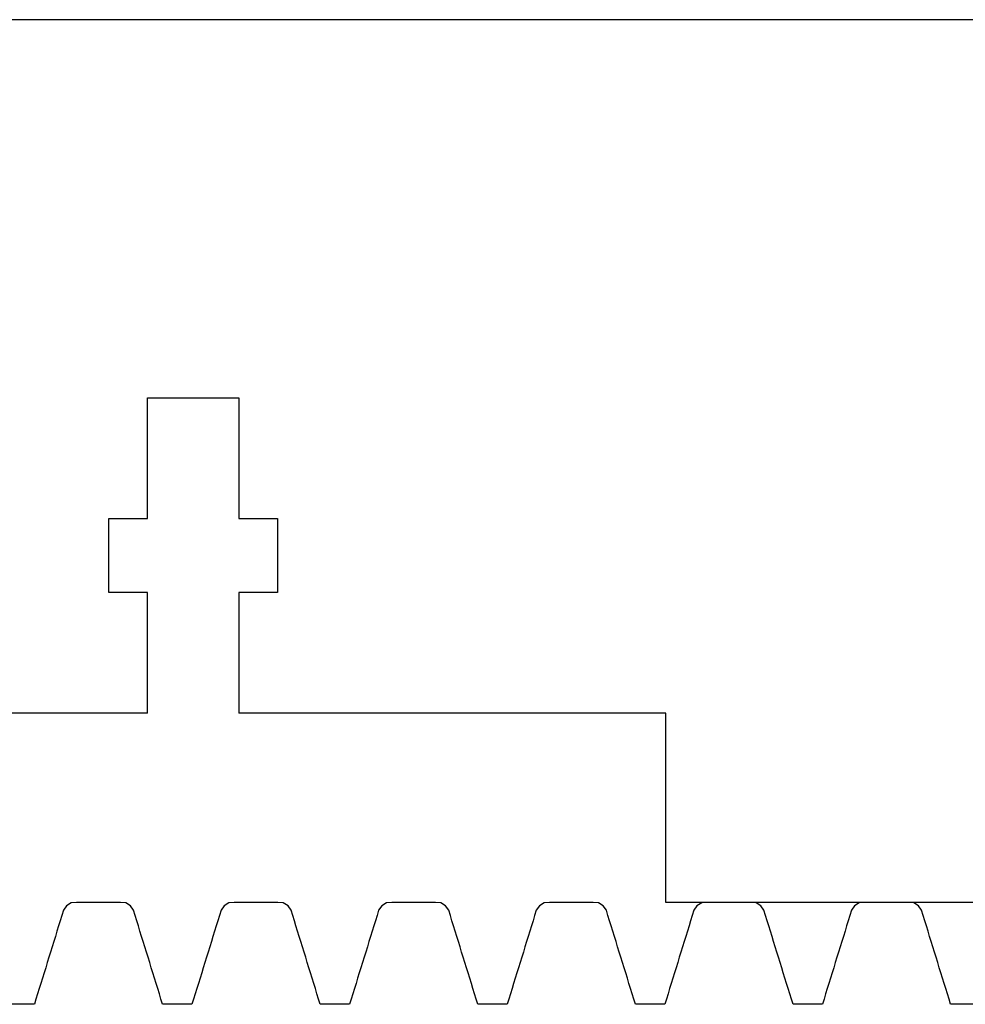
# Model space of a CAD drawing. Units: millimetres. Extents: x -39 to 261, y -27 to 466.
# Drawn here: x 63 to 93, y 279 to 310 of the extents above; entities that cross this region are included whole.
import ezdxf

# ---------------------------------------------------------------- set-up
doc = ezdxf.new("R2010")
doc.units = ezdxf.units.MM

msp = doc.modelspace()

# ---------------------------------------------------------------- linework, layer by layer
at = {"color": 7, "linetype": 'Continuous'}
for p, q in [((230.298999, 309.851763), (48.298999, 309.851763)), ((67.441395, 294.026763), (67.441395, 297.851763)), ((67.441395, 297.851763), (70.341395, 297.851763)), ((70.341395, 297.851763), (70.341395, 294.026763)), ((66.216395, 291.676763), (66.216395, 294.026763)), ((66.216395, 294.026763), (67.441395, 294.026763)), ((70.341395, 294.026763), (71.566395, 294.026763)), ((71.566395, 294.026763), (71.566395, 291.676763)), ((67.441395, 291.676763), (66.216395, 291.676763)), ((67.441395, 287.851763), (67.441395, 291.676763)), ((70.341395, 291.676763), (70.341395, 287.851763)), ((71.566395, 291.676763), (70.341395, 291.676763)), ((67.441395, 287.851763), (53.891395, 287.851763)), ((83.891395, 287.851763), (70.341395, 287.851763)), ((83.891395, 281.851763), (83.891395, 287.851763)), ((64.877859, 281.741249), (64.779662, 281.600945)), ((64.877859, 281.741249), (64.779662, 281.600945)), ((65.029218, 281.832765), (64.877859, 281.741249)), ((65.029218, 281.832765), (64.877859, 281.741249)), ((65.197473, 281.851763), (65.029218, 281.832765)), ((65.197473, 281.851763), (65.029218, 281.832765)), ((65.370945, 281.851763), (65.197473, 281.851763)), ((65.370945, 281.851763), (65.197473, 281.851763)), ((65.544417, 281.851763), (65.370945, 281.851763)), ((65.544417, 281.851763), (65.370945, 281.851763)), ((65.717889, 281.851763), (65.544417, 281.851763)), ((65.717889, 281.851763), (65.544417, 281.851763)), ((65.891362, 281.851763), (65.717889, 281.851763)), ((65.891362, 281.851763), (65.717889, 281.851763)), ((66.064834, 281.851763), (65.891362, 281.851763)), ((66.064834, 281.851763), (65.891362, 281.851763)), ((66.238306, 281.851763), (66.064834, 281.851763)), ((66.238306, 281.851763), (66.064834, 281.851763)), ((66.411779, 281.851763), (66.238306, 281.851763)), ((66.411779, 281.851763), (66.238306, 281.851763)), ((66.585251, 281.851763), (66.411779, 281.851763)), ((66.585251, 281.851763), (66.411779, 281.851763)), ((66.753506, 281.832765), (66.585251, 281.851763)), ((66.753506, 281.832765), (66.585251, 281.851763)), ((66.904864, 281.741249), (66.753506, 281.832765)), ((66.904864, 281.741249), (66.753506, 281.832765)), ((67.003061, 281.600945), (66.904864, 281.741249)), ((67.003061, 281.600945), (66.904864, 281.741249)), ((69.877859, 281.741249), (69.779662, 281.600945)), ((69.877859, 281.741249), (69.779662, 281.600945)), ((70.029218, 281.832765), (69.877859, 281.741249)), ((70.029218, 281.832765), (69.877859, 281.741249)), ((70.197473, 281.851763), (70.029218, 281.832765)), ((70.197473, 281.851763), (70.029218, 281.832765)), ((70.370945, 281.851763), (70.197473, 281.851763)), ((70.370945, 281.851763), (70.197473, 281.851763)), ((70.544417, 281.851763), (70.370945, 281.851763)), ((70.544417, 281.851763), (70.370945, 281.851763)), ((70.717889, 281.851763), (70.544417, 281.851763)), ((70.717889, 281.851763), (70.544417, 281.851763)), ((70.891362, 281.851763), (70.717889, 281.851763)), ((70.891362, 281.851763), (70.717889, 281.851763)), ((71.064834, 281.851763), (70.891362, 281.851763)), ((71.064834, 281.851763), (70.891362, 281.851763)), ((71.238306, 281.851763), (71.064834, 281.851763)), ((71.238306, 281.851763), (71.064834, 281.851763)), ((71.411779, 281.851763), (71.238306, 281.851763)), ((71.411779, 281.851763), (71.238306, 281.851763)), ((71.585251, 281.851763), (71.411779, 281.851763)), ((71.585251, 281.851763), (71.411779, 281.851763)), ((71.753506, 281.832765), (71.585251, 281.851763)), ((71.753506, 281.832765), (71.585251, 281.851763)), ((71.904864, 281.741249), (71.753506, 281.832765)), ((71.904864, 281.741249), (71.753506, 281.832765)), ((72.003061, 281.600945), (71.904864, 281.741249)), ((72.003061, 281.600945), (71.904864, 281.741249)), ((74.877859, 281.741249), (74.779662, 281.600945)), ((74.877859, 281.741249), (74.779662, 281.600945)), ((75.029218, 281.832765), (74.877859, 281.741249)), ((75.029218, 281.832765), (74.877859, 281.741249)), ((75.197473, 281.851763), (75.029218, 281.832765)), ((75.197473, 281.851763), (75.029218, 281.832765)), ((75.370945, 281.851763), (75.197473, 281.851763)), ((75.370945, 281.851763), (75.197473, 281.851763)), ((75.544417, 281.851763), (75.370945, 281.851763)), ((75.544417, 281.851763), (75.370945, 281.851763)), ((75.71789, 281.851763), (75.544417, 281.851763)), ((75.71789, 281.851763), (75.544417, 281.851763)), ((75.891362, 281.851763), (75.71789, 281.851763)), ((75.891362, 281.851763), (75.71789, 281.851763)), ((76.064834, 281.851763), (75.891362, 281.851763)), ((76.064834, 281.851763), (75.891362, 281.851763)), ((76.238306, 281.851763), (76.064834, 281.851763)), ((76.238306, 281.851763), (76.064834, 281.851763)), ((76.411779, 281.851763), (76.238306, 281.851763)), ((76.411779, 281.851763), (76.238306, 281.851763)), ((76.585251, 281.851763), (76.411779, 281.851763)), ((76.585251, 281.851763), (76.411779, 281.851763)), ((76.753506, 281.832765), (76.585251, 281.851763)), ((76.753506, 281.832765), (76.585251, 281.851763)), ((76.904864, 281.741249), (76.753506, 281.832765)), ((76.904864, 281.741249), (76.753506, 281.832765)), ((77.003061, 281.600945), (76.904864, 281.741249)), ((77.003061, 281.600945), (76.904864, 281.741249)), ((79.877859, 281.741249), (79.779662, 281.600945)), ((79.877859, 281.741249), (79.779662, 281.600945)), ((80.029218, 281.832765), (79.877859, 281.741249)), ((80.029218, 281.832765), (79.877859, 281.741249)), ((80.197473, 281.851763), (80.029218, 281.832765)), ((80.197473, 281.851763), (80.029218, 281.832765)), ((80.370945, 281.851763), (80.197473, 281.851763)), ((80.370945, 281.851763), (80.197473, 281.851763)), ((80.544417, 281.851763), (80.370945, 281.851763)), ((80.544417, 281.851763), (80.370945, 281.851763)), ((80.717889, 281.851763), (80.544417, 281.851763)), ((80.717889, 281.851763), (80.544417, 281.851763)), ((80.891362, 281.851763), (80.717889, 281.851763)), ((80.891362, 281.851763), (80.717889, 281.851763)), ((81.064834, 281.851763), (80.891362, 281.851763)), ((81.064834, 281.851763), (80.891362, 281.851763)), ((81.238306, 281.851763), (81.064834, 281.851763)), ((81.238306, 281.851763), (81.064834, 281.851763)), ((81.411779, 281.851763), (81.238306, 281.851763)), ((81.411779, 281.851763), (81.238306, 281.851763)), ((81.585251, 281.851763), (81.411779, 281.851763)), ((81.585251, 281.851763), (81.411779, 281.851763)), ((81.753506, 281.832765), (81.585251, 281.851763)), ((81.753506, 281.832765), (81.585251, 281.851763)), ((81.904864, 281.741249), (81.753506, 281.832765)), ((81.904864, 281.741249), (81.753506, 281.832765)), ((82.003061, 281.600945), (81.904864, 281.741249)), ((82.003061, 281.600945), (81.904864, 281.741249)), ((98.891395, 281.851763), (83.891395, 281.851763)), ((84.877859, 281.741249), (84.779662, 281.600945)), ((84.877859, 281.741249), (84.779662, 281.600945)), ((85.029218, 281.832765), (84.877859, 281.741249)), ((85.029218, 281.832765), (84.877859, 281.741249)), ((85.197473, 281.851763), (85.029218, 281.832765)), ((85.197473, 281.851763), (85.029218, 281.832765)), ((85.370945, 281.851763), (85.197473, 281.851763)), ((85.370945, 281.851763), (85.197473, 281.851763)), ((85.544417, 281.851763), (85.370945, 281.851763)), ((85.544417, 281.851763), (85.370945, 281.851763)), ((85.717889, 281.851763), (85.544417, 281.851763)), ((85.717889, 281.851763), (85.544417, 281.851763)), ((85.891362, 281.851763), (85.717889, 281.851763)), ((85.891362, 281.851763), (85.717889, 281.851763)), ((86.064834, 281.851763), (85.891362, 281.851763)), ((86.064834, 281.851763), (85.891362, 281.851763)), ((86.238306, 281.851763), (86.064834, 281.851763)), ((86.238306, 281.851763), (86.064834, 281.851763)), ((86.411779, 281.851763), (86.238306, 281.851763)), ((86.411779, 281.851763), (86.238306, 281.851763)), ((86.585251, 281.851763), (86.411779, 281.851763)), ((86.585251, 281.851763), (86.411779, 281.851763)), ((86.753506, 281.832765), (86.585251, 281.851763)), ((86.753506, 281.832765), (86.585251, 281.851763)), ((86.904864, 281.741249), (86.753506, 281.832765)), ((86.904864, 281.741249), (86.753506, 281.832765)), ((87.003061, 281.600945), (86.904864, 281.741249)), ((87.003061, 281.600945), (86.904864, 281.741249)), ((89.877859, 281.741249), (89.779662, 281.600945)), ((89.877859, 281.741249), (89.779662, 281.600945)), ((90.029218, 281.832765), (89.877859, 281.741249)), ((90.029218, 281.832765), (89.877859, 281.741249)), ((90.197473, 281.851763), (90.029218, 281.832765)), ((90.197473, 281.851763), (90.029218, 281.832765)), ((90.370945, 281.851763), (90.197473, 281.851763)), ((90.370945, 281.851763), (90.197473, 281.851763)), ((90.544417, 281.851763), (90.370945, 281.851763)), ((90.544417, 281.851763), (90.370945, 281.851763)), ((90.71789, 281.851763), (90.544417, 281.851763)), ((90.71789, 281.851763), (90.544417, 281.851763)), ((90.891362, 281.851763), (90.71789, 281.851763)), ((90.891362, 281.851763), (90.71789, 281.851763)), ((91.064834, 281.851763), (90.891362, 281.851763)), ((91.064834, 281.851763), (90.891362, 281.851763)), ((91.238306, 281.851763), (91.064834, 281.851763)), ((91.238306, 281.851763), (91.064834, 281.851763)), ((91.411779, 281.851763), (91.238306, 281.851763)), ((91.411779, 281.851763), (91.238306, 281.851763)), ((91.585251, 281.851763), (91.411779, 281.851763)), ((91.585251, 281.851763), (91.411779, 281.851763)), ((91.753506, 281.832765), (91.585251, 281.851763)), ((91.753506, 281.832765), (91.585251, 281.851763)), ((91.904864, 281.741249), (91.753506, 281.832765)), ((91.904864, 281.741249), (91.753506, 281.832765)), ((92.003061, 281.600945), (91.904864, 281.741249)), ((92.003061, 281.600945), (91.904864, 281.741249)), ((64.728251, 281.436233), (64.677035, 281.270493)), ((64.728251, 281.436233), (64.677035, 281.270493)), ((64.779662, 281.600945), (64.728251, 281.436233)), ((64.779662, 281.600945), (64.728251, 281.436233)), ((67.054472, 281.436233), (67.003061, 281.600945)), ((67.054472, 281.436233), (67.003061, 281.600945)), ((67.105689, 281.270493), (67.054472, 281.436233)), ((67.105689, 281.270493), (67.054472, 281.436233)), ((69.728251, 281.436233), (69.677035, 281.270493)), ((69.728251, 281.436233), (69.677035, 281.270493)), ((69.779662, 281.600945), (69.728251, 281.436233)), ((69.779662, 281.600945), (69.728251, 281.436233)), ((72.054472, 281.436233), (72.003061, 281.600945)), ((72.054472, 281.436233), (72.003061, 281.600945)), ((72.105689, 281.270493), (72.054472, 281.436233)), ((72.105689, 281.270493), (72.054472, 281.436233)), ((74.728251, 281.436233), (74.677035, 281.270493)), ((74.728251, 281.436233), (74.677035, 281.270493)), ((74.779662, 281.600945), (74.728251, 281.436233)), ((74.779662, 281.600945), (74.728251, 281.436233)), ((77.054472, 281.436233), (77.003061, 281.600945)), ((77.054472, 281.436233), (77.003061, 281.600945)), ((77.105689, 281.270493), (77.054472, 281.436233)), ((77.105689, 281.270493), (77.054472, 281.436233)), ((79.728251, 281.436233), (79.677035, 281.270493)), ((79.728251, 281.436233), (79.677035, 281.270493)), ((79.779662, 281.600945), (79.728251, 281.436233)), ((79.779662, 281.600945), (79.728251, 281.436233)), ((82.054472, 281.436233), (82.003061, 281.600945)), ((82.054472, 281.436233), (82.003061, 281.600945)), ((82.105689, 281.270493), (82.054472, 281.436233)), ((82.105689, 281.270493), (82.054472, 281.436233)), ((84.728251, 281.436233), (84.677035, 281.270493)), ((84.728251, 281.436233), (84.677035, 281.270493)), ((84.779662, 281.600945), (84.728251, 281.436233)), ((84.779662, 281.600945), (84.728251, 281.436233)), ((87.054472, 281.436233), (87.003061, 281.600945)), ((87.054472, 281.436233), (87.003061, 281.600945)), ((87.105689, 281.270493), (87.054472, 281.436233)), ((87.105689, 281.270493), (87.054472, 281.436233)), ((89.728251, 281.436233), (89.677035, 281.270493)), ((89.728251, 281.436233), (89.677035, 281.270493)), ((89.779662, 281.600945), (89.728251, 281.436233)), ((89.779662, 281.600945), (89.728251, 281.436233)), ((92.054472, 281.436233), (92.003061, 281.600945)), ((92.054472, 281.436233), (92.003061, 281.600945)), ((92.105689, 281.270493), (92.054472, 281.436233)), ((92.105689, 281.270493), (92.054472, 281.436233)), ((64.625819, 281.104754), (64.574602, 280.939015)), ((64.625819, 281.104754), (64.574602, 280.939015)), ((64.677035, 281.270493), (64.625819, 281.104754)), ((64.677035, 281.270493), (64.625819, 281.104754)), ((67.156905, 281.104754), (67.105689, 281.270493)), ((67.156905, 281.104754), (67.105689, 281.270493)), ((67.208121, 280.939015), (67.156905, 281.104754)), ((67.208121, 280.939015), (67.156905, 281.104754)), ((69.625819, 281.104754), (69.574602, 280.939015)), ((69.625819, 281.104754), (69.574602, 280.939015)), ((69.677035, 281.270493), (69.625819, 281.104754)), ((69.677035, 281.270493), (69.625819, 281.104754)), ((72.156905, 281.104754), (72.105689, 281.270493)), ((72.156905, 281.104754), (72.105689, 281.270493)), ((72.208121, 280.939015), (72.156905, 281.104754)), ((72.208121, 280.939015), (72.156905, 281.104754)), ((74.625819, 281.104754), (74.574602, 280.939015)), ((74.625819, 281.104754), (74.574602, 280.939015)), ((74.677035, 281.270493), (74.625819, 281.104754)), ((74.677035, 281.270493), (74.625819, 281.104754)), ((77.156905, 281.104754), (77.105689, 281.270493)), ((77.156905, 281.104754), (77.105689, 281.270493)), ((77.208121, 280.939015), (77.156905, 281.104754)), ((77.208121, 280.939015), (77.156905, 281.104754)), ((79.625819, 281.104754), (79.574602, 280.939015)), ((79.625819, 281.104754), (79.574602, 280.939015)), ((79.677035, 281.270493), (79.625819, 281.104754)), ((79.677035, 281.270493), (79.625819, 281.104754)), ((82.156905, 281.104754), (82.105689, 281.270493)), ((82.156905, 281.104754), (82.105689, 281.270493)), ((82.208121, 280.939015), (82.156905, 281.104754)), ((82.208121, 280.939015), (82.156905, 281.104754)), ((84.625819, 281.104754), (84.574602, 280.939015)), ((84.625819, 281.104754), (84.574602, 280.939015)), ((84.677035, 281.270493), (84.625819, 281.104754)), ((84.677035, 281.270493), (84.625819, 281.104754)), ((87.156905, 281.104754), (87.105689, 281.270493)), ((87.156905, 281.104754), (87.105689, 281.270493)), ((87.208121, 280.939015), (87.156905, 281.104754)), ((87.208121, 280.939015), (87.156905, 281.104754)), ((89.625819, 281.104754), (89.574602, 280.939015)), ((89.625819, 281.104754), (89.574602, 280.939015)), ((89.677035, 281.270493), (89.625819, 281.104754)), ((89.677035, 281.270493), (89.625819, 281.104754)), ((92.156905, 281.104754), (92.105689, 281.270493)), ((92.156905, 281.104754), (92.105689, 281.270493)), ((92.208121, 280.939015), (92.156905, 281.104754)), ((92.208121, 280.939015), (92.156905, 281.104754)), ((64.574602, 280.939015), (64.523386, 280.773275)), ((64.574602, 280.939015), (64.523386, 280.773275)), ((67.259337, 280.773275), (67.208121, 280.939015)), ((67.259337, 280.773275), (67.208121, 280.939015)), ((69.574602, 280.939015), (69.523386, 280.773275)), ((69.574602, 280.939015), (69.523386, 280.773275)), ((72.259337, 280.773275), (72.208121, 280.939015)), ((72.259337, 280.773275), (72.208121, 280.939015)), ((74.574602, 280.939015), (74.523386, 280.773275)), ((74.574602, 280.939015), (74.523386, 280.773275)), ((77.259337, 280.773275), (77.208121, 280.939015)), ((77.259337, 280.773275), (77.208121, 280.939015)), ((79.574602, 280.939015), (79.523386, 280.773275)), ((79.574602, 280.939015), (79.523386, 280.773275)), ((82.259337, 280.773275), (82.208121, 280.939015)), ((82.259337, 280.773275), (82.208121, 280.939015)), ((84.574602, 280.939015), (84.523386, 280.773275)), ((84.574602, 280.939015), (84.523386, 280.773275)), ((87.259337, 280.773275), (87.208121, 280.939015)), ((87.259337, 280.773275), (87.208121, 280.939015)), ((89.574602, 280.939015), (89.523386, 280.773275)), ((89.574602, 280.939015), (89.523386, 280.773275)), ((92.259337, 280.773275), (92.208121, 280.939015)), ((92.259337, 280.773275), (92.208121, 280.939015)), ((64.47217, 280.607536), (64.420954, 280.441797)), ((64.47217, 280.607536), (64.420954, 280.441797)), ((64.523386, 280.773275), (64.47217, 280.607536)), ((64.523386, 280.773275), (64.47217, 280.607536)), ((67.310554, 280.607536), (67.259337, 280.773275)), ((67.310554, 280.607536), (67.259337, 280.773275)), ((67.36177, 280.441797), (67.310554, 280.607536)), ((67.36177, 280.441797), (67.310554, 280.607536)), ((69.47217, 280.607536), (69.420954, 280.441797)), ((69.47217, 280.607536), (69.420954, 280.441797)), ((69.523386, 280.773275), (69.47217, 280.607536)), ((69.523386, 280.773275), (69.47217, 280.607536)), ((72.310554, 280.607536), (72.259337, 280.773275)), ((72.310554, 280.607536), (72.259337, 280.773275)), ((72.36177, 280.441797), (72.310554, 280.607536)), ((72.36177, 280.441797), (72.310554, 280.607536)), ((74.47217, 280.607536), (74.420954, 280.441797)), ((74.47217, 280.607536), (74.420954, 280.441797)), ((74.523386, 280.773275), (74.47217, 280.607536)), ((74.523386, 280.773275), (74.47217, 280.607536)), ((77.310554, 280.607536), (77.259337, 280.773275)), ((77.310554, 280.607536), (77.259337, 280.773275)), ((77.36177, 280.441797), (77.310554, 280.607536)), ((77.36177, 280.441797), (77.310554, 280.607536)), ((79.47217, 280.607536), (79.420954, 280.441797)), ((79.47217, 280.607536), (79.420954, 280.441797)), ((79.523386, 280.773275), (79.47217, 280.607536)), ((79.523386, 280.773275), (79.47217, 280.607536)), ((82.310554, 280.607536), (82.259337, 280.773275)), ((82.310554, 280.607536), (82.259337, 280.773275)), ((82.36177, 280.441797), (82.310554, 280.607536)), ((82.36177, 280.441797), (82.310554, 280.607536)), ((84.47217, 280.607536), (84.420954, 280.441797)), ((84.47217, 280.607536), (84.420954, 280.441797)), ((84.523386, 280.773275), (84.47217, 280.607536)), ((84.523386, 280.773275), (84.47217, 280.607536)), ((87.310554, 280.607536), (87.259337, 280.773275)), ((87.310554, 280.607536), (87.259337, 280.773275)), ((87.36177, 280.441797), (87.310554, 280.607536)), ((87.36177, 280.441797), (87.310554, 280.607536)), ((89.47217, 280.607536), (89.420954, 280.441797)), ((89.47217, 280.607536), (89.420954, 280.441797)), ((89.523386, 280.773275), (89.47217, 280.607536)), ((89.523386, 280.773275), (89.47217, 280.607536)), ((92.310554, 280.607536), (92.259337, 280.773275)), ((92.310554, 280.607536), (92.259337, 280.773275)), ((92.36177, 280.441797), (92.310554, 280.607536)), ((92.36177, 280.441797), (92.310554, 280.607536)), ((64.369737, 280.276057), (64.318521, 280.110318)), ((64.369737, 280.276057), (64.318521, 280.110318)), ((64.420954, 280.441797), (64.369737, 280.276057)), ((64.420954, 280.441797), (64.369737, 280.276057)), ((67.412986, 280.276057), (67.36177, 280.441797)), ((67.412986, 280.276057), (67.36177, 280.441797)), ((67.464202, 280.110318), (67.412986, 280.276057)), ((67.464202, 280.110318), (67.412986, 280.276057)), ((69.369737, 280.276057), (69.318521, 280.110318)), ((69.369737, 280.276057), (69.318521, 280.110318)), ((69.420954, 280.441797), (69.369737, 280.276057)), ((69.420954, 280.441797), (69.369737, 280.276057)), ((72.412986, 280.276057), (72.36177, 280.441797)), ((72.412986, 280.276057), (72.36177, 280.441797)), ((72.464202, 280.110318), (72.412986, 280.276057)), ((72.464202, 280.110318), (72.412986, 280.276057)), ((74.369737, 280.276057), (74.318521, 280.110318)), ((74.369737, 280.276057), (74.318521, 280.110318)), ((74.420954, 280.441797), (74.369737, 280.276057)), ((74.420954, 280.441797), (74.369737, 280.276057)), ((77.412986, 280.276057), (77.36177, 280.441797)), ((77.412986, 280.276057), (77.36177, 280.441797)), ((77.464202, 280.110318), (77.412986, 280.276057)), ((77.464202, 280.110318), (77.412986, 280.276057)), ((79.369737, 280.276057), (79.318521, 280.110318)), ((79.369737, 280.276057), (79.318521, 280.110318)), ((79.420954, 280.441797), (79.369737, 280.276057)), ((79.420954, 280.441797), (79.369737, 280.276057)), ((82.412986, 280.276057), (82.36177, 280.441797)), ((82.412986, 280.276057), (82.36177, 280.441797)), ((82.464202, 280.110318), (82.412986, 280.276057)), ((82.464202, 280.110318), (82.412986, 280.276057)), ((84.369737, 280.276057), (84.318521, 280.110318)), ((84.369737, 280.276057), (84.318521, 280.110318)), ((84.420954, 280.441797), (84.369737, 280.276057)), ((84.420954, 280.441797), (84.369737, 280.276057)), ((87.412986, 280.276057), (87.36177, 280.441797)), ((87.412986, 280.276057), (87.36177, 280.441797)), ((87.464202, 280.110318), (87.412986, 280.276057)), ((87.464202, 280.110318), (87.412986, 280.276057)), ((89.369737, 280.276057), (89.318521, 280.110318)), ((89.369737, 280.276057), (89.318521, 280.110318)), ((89.420954, 280.441797), (89.369737, 280.276057)), ((89.420954, 280.441797), (89.369737, 280.276057)), ((92.412986, 280.276057), (92.36177, 280.441797)), ((92.412986, 280.276057), (92.36177, 280.441797)), ((92.464202, 280.110318), (92.412986, 280.276057)), ((92.464202, 280.110318), (92.412986, 280.276057)), ((64.267305, 279.944579), (64.216089, 279.778839)), ((64.267305, 279.944579), (64.216089, 279.778839)), ((64.318521, 280.110318), (64.267305, 279.944579)), ((64.318521, 280.110318), (64.267305, 279.944579)), ((67.515419, 279.944579), (67.464202, 280.110318)), ((67.515419, 279.944579), (67.464202, 280.110318)), ((67.566635, 279.778839), (67.515419, 279.944579)), ((67.566635, 279.778839), (67.515419, 279.944579)), ((69.267305, 279.944579), (69.216089, 279.778839)), ((69.267305, 279.944579), (69.216089, 279.778839)), ((69.318521, 280.110318), (69.267305, 279.944579)), ((69.318521, 280.110318), (69.267305, 279.944579)), ((72.515419, 279.944579), (72.464202, 280.110318)), ((72.515419, 279.944579), (72.464202, 280.110318)), ((72.566635, 279.778839), (72.515419, 279.944579)), ((72.566635, 279.778839), (72.515419, 279.944579)), ((74.267305, 279.944579), (74.216089, 279.778839)), ((74.267305, 279.944579), (74.216089, 279.778839)), ((74.318521, 280.110318), (74.267305, 279.944579)), ((74.318521, 280.110318), (74.267305, 279.944579)), ((77.515419, 279.944579), (77.464202, 280.110318)), ((77.515419, 279.944579), (77.464202, 280.110318)), ((77.566635, 279.778839), (77.515419, 279.944579)), ((77.566635, 279.778839), (77.515419, 279.944579)), ((79.267305, 279.944579), (79.216089, 279.778839)), ((79.267305, 279.944579), (79.216089, 279.778839)), ((79.318521, 280.110318), (79.267305, 279.944579)), ((79.318521, 280.110318), (79.267305, 279.944579)), ((82.515419, 279.944579), (82.464202, 280.110318)), ((82.515419, 279.944579), (82.464202, 280.110318)), ((82.566635, 279.778839), (82.515419, 279.944579)), ((82.566635, 279.778839), (82.515419, 279.944579)), ((84.267305, 279.944579), (84.216089, 279.778839)), ((84.267305, 279.944579), (84.216089, 279.778839)), ((84.318521, 280.110318), (84.267305, 279.944579)), ((84.318521, 280.110318), (84.267305, 279.944579)), ((87.515419, 279.944579), (87.464202, 280.110318)), ((87.515419, 279.944579), (87.464202, 280.110318)), ((87.566635, 279.778839), (87.515419, 279.944579)), ((87.566635, 279.778839), (87.515419, 279.944579)), ((89.267305, 279.944579), (89.216089, 279.778839)), ((89.267305, 279.944579), (89.216089, 279.778839)), ((89.318521, 280.110318), (89.267305, 279.944579)), ((89.318521, 280.110318), (89.267305, 279.944579)), ((92.515419, 279.944579), (92.464202, 280.110318)), ((92.515419, 279.944579), (92.464202, 280.110318)), ((92.566635, 279.778839), (92.515419, 279.944579)), ((92.566635, 279.778839), (92.515419, 279.944579)), ((64.164872, 279.6131), (64.113656, 279.447361)), ((64.164872, 279.6131), (64.113656, 279.447361)), ((64.216089, 279.778839), (64.164872, 279.6131)), ((64.216089, 279.778839), (64.164872, 279.6131)), ((67.617851, 279.6131), (67.566635, 279.778839)), ((67.617851, 279.6131), (67.566635, 279.778839)), ((67.669068, 279.447361), (67.617851, 279.6131)), ((67.669068, 279.447361), (67.617851, 279.6131)), ((69.164872, 279.6131), (69.113656, 279.447361)), ((69.164872, 279.6131), (69.113656, 279.447361)), ((69.216089, 279.778839), (69.164872, 279.6131)), ((69.216089, 279.778839), (69.164872, 279.6131)), ((72.617851, 279.6131), (72.566635, 279.778839)), ((72.617851, 279.6131), (72.566635, 279.778839)), ((72.669068, 279.447361), (72.617851, 279.6131)), ((72.669068, 279.447361), (72.617851, 279.6131)), ((74.164872, 279.6131), (74.113656, 279.447361)), ((74.164872, 279.6131), (74.113656, 279.447361)), ((74.216089, 279.778839), (74.164872, 279.6131)), ((74.216089, 279.778839), (74.164872, 279.6131)), ((77.617851, 279.6131), (77.566635, 279.778839)), ((77.617851, 279.6131), (77.566635, 279.778839)), ((77.669068, 279.447361), (77.617851, 279.6131)), ((77.669068, 279.447361), (77.617851, 279.6131)), ((79.164872, 279.6131), (79.113656, 279.447361)), ((79.164872, 279.6131), (79.113656, 279.447361)), ((79.216089, 279.778839), (79.164872, 279.6131)), ((79.216089, 279.778839), (79.164872, 279.6131)), ((82.617851, 279.6131), (82.566635, 279.778839)), ((82.617851, 279.6131), (82.566635, 279.778839)), ((82.669068, 279.447361), (82.617851, 279.6131)), ((82.669068, 279.447361), (82.617851, 279.6131)), ((84.164872, 279.6131), (84.113656, 279.447361)), ((84.164872, 279.6131), (84.113656, 279.447361)), ((84.216089, 279.778839), (84.164872, 279.6131)), ((84.216089, 279.778839), (84.164872, 279.6131)), ((87.617851, 279.6131), (87.566635, 279.778839)), ((87.617851, 279.6131), (87.566635, 279.778839)), ((87.669068, 279.447361), (87.617851, 279.6131)), ((87.669068, 279.447361), (87.617851, 279.6131)), ((89.164872, 279.6131), (89.113656, 279.447361)), ((89.164872, 279.6131), (89.113656, 279.447361)), ((89.216089, 279.778839), (89.164872, 279.6131)), ((89.216089, 279.778839), (89.164872, 279.6131)), ((92.617851, 279.6131), (92.566635, 279.778839)), ((92.617851, 279.6131), (92.566635, 279.778839)), ((92.669068, 279.447361), (92.617851, 279.6131)), ((92.669068, 279.447361), (92.617851, 279.6131)), ((64.06244, 279.281621), (64.011223, 279.115882)), ((64.06244, 279.281621), (64.011223, 279.115882)), ((64.113656, 279.447361), (64.06244, 279.281621)), ((64.113656, 279.447361), (64.06244, 279.281621)), ((67.720284, 279.281621), (67.669068, 279.447361)), ((67.720284, 279.281621), (67.669068, 279.447361)), ((67.7715, 279.115882), (67.720284, 279.281621)), ((67.7715, 279.115882), (67.720284, 279.281621)), ((69.06244, 279.281621), (69.011223, 279.115882)), ((69.06244, 279.281621), (69.011223, 279.115882)), ((69.113656, 279.447361), (69.06244, 279.281621)), ((69.113656, 279.447361), (69.06244, 279.281621)), ((72.720284, 279.281621), (72.669068, 279.447361)), ((72.720284, 279.281621), (72.669068, 279.447361)), ((72.7715, 279.115882), (72.720284, 279.281621)), ((72.7715, 279.115882), (72.720284, 279.281621)), ((74.06244, 279.281621), (74.011223, 279.115882)), ((74.06244, 279.281621), (74.011223, 279.115882)), ((74.113656, 279.447361), (74.06244, 279.281621)), ((74.113656, 279.447361), (74.06244, 279.281621)), ((77.720284, 279.281621), (77.669068, 279.447361)), ((77.720284, 279.281621), (77.669068, 279.447361)), ((77.7715, 279.115882), (77.720284, 279.281621)), ((77.7715, 279.115882), (77.720284, 279.281621)), ((79.06244, 279.281621), (79.011223, 279.115882)), ((79.06244, 279.281621), (79.011223, 279.115882)), ((79.113656, 279.447361), (79.06244, 279.281621)), ((79.113656, 279.447361), (79.06244, 279.281621)), ((82.720284, 279.281621), (82.669068, 279.447361)), ((82.720284, 279.281621), (82.669068, 279.447361)), ((82.7715, 279.115882), (82.720284, 279.281621)), ((82.7715, 279.115882), (82.720284, 279.281621)), ((84.06244, 279.281621), (84.011223, 279.115882)), ((84.06244, 279.281621), (84.011223, 279.115882)), ((84.113656, 279.447361), (84.06244, 279.281621)), ((84.113656, 279.447361), (84.06244, 279.281621)), ((87.720284, 279.281621), (87.669068, 279.447361)), ((87.720284, 279.281621), (87.669068, 279.447361)), ((87.7715, 279.115882), (87.720284, 279.281621)), ((87.7715, 279.115882), (87.720284, 279.281621)), ((89.06244, 279.281621), (89.011223, 279.115882)), ((89.06244, 279.281621), (89.011223, 279.115882)), ((89.113656, 279.447361), (89.06244, 279.281621)), ((89.113656, 279.447361), (89.06244, 279.281621)), ((92.720284, 279.281621), (92.669068, 279.447361)), ((92.720284, 279.281621), (92.669068, 279.447361)), ((92.7715, 279.115882), (92.720284, 279.281621)), ((92.7715, 279.115882), (92.720284, 279.281621)), ((63.960007, 278.950143), (63.908791, 278.784403)), ((63.960007, 278.950143), (63.908791, 278.784403)), ((64.011223, 279.115882), (63.960007, 278.950143)), ((64.011223, 279.115882), (63.960007, 278.950143)), ((67.822716, 278.950143), (67.7715, 279.115882)), ((67.822716, 278.950143), (67.7715, 279.115882)), ((67.873933, 278.784403), (67.822716, 278.950143)), ((67.873933, 278.784403), (67.822716, 278.950143)), ((68.960007, 278.950143), (68.908791, 278.784403)), ((68.960007, 278.950143), (68.908791, 278.784403)), ((69.011223, 279.115882), (68.960007, 278.950143)), ((69.011223, 279.115882), (68.960007, 278.950143)), ((72.822716, 278.950143), (72.7715, 279.115882)), ((72.822716, 278.950143), (72.7715, 279.115882)), ((72.873933, 278.784403), (72.822716, 278.950143)), ((72.873933, 278.784403), (72.822716, 278.950143)), ((73.960007, 278.950143), (73.908791, 278.784403)), ((73.960007, 278.950143), (73.908791, 278.784403)), ((74.011223, 279.115882), (73.960007, 278.950143)), ((74.011223, 279.115882), (73.960007, 278.950143)), ((77.822716, 278.950143), (77.7715, 279.115882)), ((77.822716, 278.950143), (77.7715, 279.115882)), ((77.873933, 278.784403), (77.822716, 278.950143)), ((77.873933, 278.784403), (77.822716, 278.950143)), ((78.960007, 278.950143), (78.908791, 278.784403)), ((78.960007, 278.950143), (78.908791, 278.784403)), ((79.011223, 279.115882), (78.960007, 278.950143)), ((79.011223, 279.115882), (78.960007, 278.950143)), ((82.822716, 278.950143), (82.7715, 279.115882)), ((82.822716, 278.950143), (82.7715, 279.115882)), ((82.873933, 278.784403), (82.822716, 278.950143)), ((82.873933, 278.784403), (82.822716, 278.950143)), ((83.960007, 278.950143), (83.908791, 278.784403)), ((83.960007, 278.950143), (83.908791, 278.784403)), ((84.011223, 279.115882), (83.960007, 278.950143)), ((84.011223, 279.115882), (83.960007, 278.950143)), ((87.822716, 278.950143), (87.7715, 279.115882)), ((87.822716, 278.950143), (87.7715, 279.115882)), ((87.873933, 278.784403), (87.822716, 278.950143)), ((87.873933, 278.784403), (87.822716, 278.950143)), ((88.960007, 278.950143), (88.908791, 278.784403)), ((88.960007, 278.950143), (88.908791, 278.784403)), ((89.011223, 279.115882), (88.960007, 278.950143)), ((89.011223, 279.115882), (88.960007, 278.950143)), ((92.822716, 278.950143), (92.7715, 279.115882)), ((92.822716, 278.950143), (92.7715, 279.115882)), ((92.873933, 278.784403), (92.822716, 278.950143)), ((92.873933, 278.784403), (92.822716, 278.950143)), ((63.857575, 278.618664), (62.925149, 278.618664)), ((63.908791, 278.784403), (63.857575, 278.618664)), ((63.908791, 278.784403), (63.857575, 278.618664)), ((67.925149, 278.618664), (67.873933, 278.784403)), ((67.925149, 278.618664), (67.873933, 278.784403)), ((68.857575, 278.618664), (67.925149, 278.618664)), ((68.908791, 278.784403), (68.857575, 278.618664)), ((68.908791, 278.784403), (68.857575, 278.618664)), ((72.925149, 278.618664), (72.873933, 278.784403)), ((72.925149, 278.618664), (72.873933, 278.784403)), ((73.857575, 278.618664), (72.925149, 278.618664)), ((73.908791, 278.784403), (73.857575, 278.618664)), ((73.908791, 278.784403), (73.857575, 278.618664)), ((77.925149, 278.618664), (77.873933, 278.784403)), ((77.925149, 278.618664), (77.873933, 278.784403)), ((78.857575, 278.618664), (77.925149, 278.618664)), ((78.908791, 278.784403), (78.857575, 278.618664)), ((78.908791, 278.784403), (78.857575, 278.618664)), ((82.925149, 278.618664), (82.873933, 278.784403)), ((82.925149, 278.618664), (82.873933, 278.784403)), ((83.857575, 278.618664), (82.925149, 278.618664)), ((83.908791, 278.784403), (83.857575, 278.618664)), ((83.908791, 278.784403), (83.857575, 278.618664)), ((87.925149, 278.618664), (87.873933, 278.784403)), ((87.925149, 278.618664), (87.873933, 278.784403)), ((88.857575, 278.618664), (87.925149, 278.618664)), ((88.908791, 278.784403), (88.857575, 278.618664)), ((88.908791, 278.784403), (88.857575, 278.618664)), ((92.925149, 278.618664), (92.873933, 278.784403)), ((92.925149, 278.618664), (92.873933, 278.784403)), ((93.857575, 278.618664), (92.925149, 278.618664))]:
    msp.add_line(p, q, dxfattribs=at)

doc.saveas('drawing.dxf')
